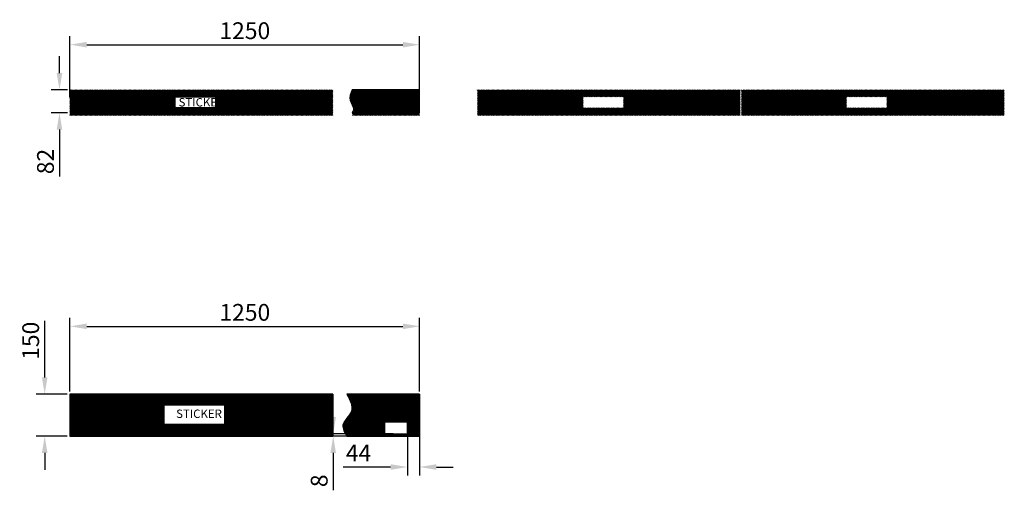
# Model space of a CAD drawing. Extents: x 36864 to 215784, y 5609 to 42115.
# Drawn here: x 207703 to 211223, y 28852 to 30534 of the extents above; entities that cross this region are included whole.
import ezdxf

# ---------------------------------------------------------------- set-up
doc = ezdxf.new("R2010")
doc.units = 0
doc.layers.get('0').update_dxf_attribs({"linetype": 'CONTINUOUS'})
doc.layers.get('DEFPOINTS').update_dxf_attribs({"linetype": 'CONTINUOUS'})
doc.layers.add('QUOTE', color=4, linetype='CONTINUOUS')
doc.layers.add('TESTI', color=7, linetype='CONTINUOUS')
doc.styles.add('ROMAND', font='romand.shx', dxfattribs={"width": 0.7})
doc.styles.get("Standard").update_dxf_attribs({"font": 'romand.shx', "width": 0.7})
doc.dimstyles.new('20', dxfattribs={"dimscale": 20, "dimtxt": 3, "dimasz": 3, "dimexe": 1.5, "dimexo": 0.5, "dimgap": 1, "dimtad": 1, "dimdec": 0, "dimdsep": 46, "dimtxsty": 'Standard', "dimcen": 2, "dimclrd": 256, "dimclre": 256, "dimclrt": 7, "dimadec": 0, "dimazin": 2, "dimtfac": 1, "dimtdec": 0, "dimtofl": 0, "dimtmove": 0, "dimatfit": 3, "dimfxl": 0, "dimtolj": 1, "dimarcsym": 0})

# ---------------------------------------------------------------- blocks, each defined once
blk = doc.blocks.new('*D150')
at = {"layer": 'DEFPOINTS', "color": 0, "transparency": 16777216}
for p in [(209132.9, 29437.7), (207882.9, 29195.2), (209132.9, 29195.2)]:
    blk.add_point(p, dxfattribs=at)
at = {"layer": 'QUOTE', "lineweight": -2, "transparency": 16777216}
for p, q in [((207882.9, 29205.2), (207882.9, 29467.7)), ((209132.9, 29205.2), (209132.9, 29467.7)), ((207942.9, 29437.7), (209072.9, 29437.7))]:
    blk.add_line(p, q, dxfattribs=at)
at = {"layer": 'QUOTE', "transparency": 16777216}
for points in [[(207942.9, 29447.7), (207942.9, 29427.7), (207882.9, 29437.7)], [(209072.9, 29447.7), (209072.9, 29427.7), (209132.9, 29437.7)]]:
    blk.add_solid(points, dxfattribs=at)
at = {"layer": 'QUOTE', "color": 7, "transparency": 16777216, "insert": (208507.9, 29487.7), "char_height": 60, "attachment_point": 5}
blk.add_mtext('\\A1;1250', dxfattribs=at)
blk = doc.blocks.new('*D153')
at = {"layer": 'DEFPOINTS', "color": 0, "transparency": 16777216}
for p in [(209132.9, 30444.4), (207882.9, 30246.5), (209132.9, 30246.5)]:
    blk.add_point(p, dxfattribs=at)
at = {"layer": 'QUOTE', "lineweight": -2, "transparency": 16777216}
for p, q in [((207882.9, 30256.5), (207882.9, 30474.4)), ((209132.9, 30256.5), (209132.9, 30474.4)), ((207942.9, 30444.4), (209072.9, 30444.4))]:
    blk.add_line(p, q, dxfattribs=at)
at = {"layer": 'QUOTE', "transparency": 16777216}
for points in [[(207942.9, 30454.4), (207942.9, 30434.4), (207882.9, 30444.4)], [(209072.9, 30454.4), (209072.9, 30434.4), (209132.9, 30444.4)]]:
    blk.add_solid(points, dxfattribs=at)
at = {"layer": 'QUOTE', "color": 7, "transparency": 16777216, "insert": (208507.9, 30494.4), "char_height": 60, "attachment_point": 5}
blk.add_mtext('\\A1;1250', dxfattribs=at)
blk = doc.blocks.new('*D154')
at = {"layer": 'DEFPOINTS', "color": 0, "transparency": 16777216}
for p in [(207882.9, 29195.2), (207792.4, 29045.1), (207882.9, 29045.1)]:
    blk.add_point(p, dxfattribs=at)
at = {"layer": 'QUOTE', "lineweight": -2, "transparency": 16777216}
for p, q in [((207792.4, 29255.2), (207792.4, 29457.2)), ((207872.9, 29195.2), (207762.4, 29195.2)), ((207872.9, 29045.1), (207762.4, 29045.1)), ((207792.4, 28985.1), (207792.4, 28925.1))]:
    blk.add_line(p, q, dxfattribs=at)
at = {"layer": 'QUOTE', "transparency": 16777216}
for points in [[(207782.4, 29255.2), (207802.4, 29255.2), (207792.4, 29195.2)], [(207782.4, 28985.1), (207802.4, 28985.1), (207792.4, 29045.1)]]:
    blk.add_solid(points, dxfattribs=at)
at = {"layer": 'QUOTE', "color": 7, "transparency": 16777216, "insert": (207742.4, 29386.2), "char_height": 60, "attachment_point": 5, "rotation": 90}
blk.add_mtext('\\A1;150', dxfattribs=at)
blk = doc.blocks.new('*D155')
at = {"layer": 'DEFPOINTS', "color": 0, "transparency": 16777216}
for p in [(207884.3, 30283.2), (207845.2, 30200.9), (207884.3, 30200.9)]:
    blk.add_point(p, dxfattribs=at)
at = {"layer": 'QUOTE', "lineweight": -2, "transparency": 16777216}
for p, q in [((207845.2, 30343.2), (207845.2, 30403.2)), ((207874.3, 30283.2), (207815.2, 30283.2)), ((207874.3, 30200.9), (207815.2, 30200.9)), ((207845.2, 30140.9), (207845.2, 29972.9))]:
    blk.add_line(p, q, dxfattribs=at)
at = {"layer": 'QUOTE', "transparency": 16777216}
for points in [[(207835.2, 30343.2), (207855.2, 30343.2), (207845.2, 30283.2)], [(207835.2, 30140.9), (207855.2, 30140.9), (207845.2, 30200.9)]]:
    blk.add_solid(points, dxfattribs=at)
at = {"layer": 'QUOTE', "color": 7, "transparency": 16777216, "insert": (207795.2, 30026.9), "char_height": 60, "attachment_point": 5, "rotation": 90}
blk.add_mtext('\\A1;82', dxfattribs=at)
blk = doc.blocks.new('*D156')
at = {"layer": 'DEFPOINTS', "color": 0, "transparency": 16777216}
for p in [(209089.3, 29057.4), (209132.9, 29057.4), (209132.9, 28934.9)]:
    blk.add_point(p, dxfattribs=at)
at = {"layer": 'QUOTE', "lineweight": -2, "transparency": 16777216}
for p, q in [((209089.3, 29047.4), (209089.3, 28904.9)), ((209132.9, 29047.4), (209132.9, 28904.9)), ((209029.3, 28934.9), (208859.3, 28934.9)), ((209192.9, 28934.9), (209252.9, 28934.9))]:
    blk.add_line(p, q, dxfattribs=at)
at = {"layer": 'QUOTE', "transparency": 16777216}
for points in [[(209029.3, 28944.9), (209029.3, 28924.9), (209089.3, 28934.9)], [(209192.9, 28944.9), (209192.9, 28924.9), (209132.9, 28934.9)]]:
    blk.add_solid(points, dxfattribs=at)
at = {"layer": 'QUOTE', "color": 7, "transparency": 16777216, "insert": (208914.3, 28984.9), "char_height": 60, "attachment_point": 5}
blk.add_mtext('\\A1;44', dxfattribs=at)
blk = doc.blocks.new('*D159')
at = {"layer": 'DEFPOINTS', "color": 0, "transparency": 16777216}
for p in [(208823.8, 29045.1), (209048.3, 29053.4), (209048.3, 29045.1)]:
    blk.add_point(p, dxfattribs=at)
at = {"layer": 'QUOTE', "lineweight": -2, "transparency": 16777216}
for p, q in [((208823.8, 29113.4), (208823.8, 29173.4)), ((209038.3, 29053.4), (208793.8, 29053.4)), ((209038.3, 29045.1), (208793.8, 29045.1)), ((208823.8, 28985.1), (208823.8, 28851.7))]:
    blk.add_line(p, q, dxfattribs=at)
at = {"layer": 'QUOTE', "transparency": 16777216}
for points in [[(208813.8, 29113.4), (208833.8, 29113.4), (208823.8, 29053.4)], [(208813.8, 28985.1), (208833.8, 28985.1), (208823.8, 29045.1)]]:
    blk.add_solid(points, dxfattribs=at)
at = {"layer": 'QUOTE', "color": 7, "transparency": 16777216, "insert": (208773.8, 28885.7), "char_height": 60, "attachment_point": 5, "rotation": 90}
blk.add_mtext('\\A1;8', dxfattribs=at)

msp = doc.modelspace()

# ---------------------------------------------------------------- hatches: boundary and pattern name
h = msp.add_hatch()
h.set_pattern_fill('LINE', color=2, angle=45, style=0)
h.set_pattern_definition([(45, (54836.1182, 5674.1068), (-2.24506403, 2.24506403), [])])
h.paths.add_polyline_path([(209339.3, 30190.9), (210279.3, 30190.9), (210279.3, 30283.2), (209339.3, 30283.2)])
h.paths.add_polyline_path([(210283.2, 30190.9), (211223.2, 30190.9), (211223.2, 30283.2), (210283.2, 30283.2)])
h.paths.add_polyline_path([(207882.9, 30190.9), (208822.9, 30190.9), (208822.9, 30283.2), (207882.9, 30283.2)])
h.paths.add_polyline_path([(208259.2, 30258.4), (208403.6, 30258.4), (208403.6, 30218.3), (208259.2, 30218.3)], flags=16)
edge = h.paths.add_edge_path()
edge.add_line((209132.9, 30283.2), (208891.6, 30283.2))
edge.add_spline(control_points=[(208891.6, 30283.2), (208886.7, 30270.5), (208877.5, 30246.3), (208901.4, 30217.4), (208894.4, 30198.5), (208891.6, 30190.9)], knot_values=[0, 0, 0, 0, 38.173115, 72.624301, 95.630293, 95.630293, 95.630293, 95.630293], degree=3, periodic=0)
edge.add_line((208891.6, 30190.9), (209132.9, 30190.9))
edge.add_line((209132.9, 30190.9), (209132.9, 30283.2))
h.paths.add_polyline_path([(210659.3, 30258.4), (210803.7, 30258.4), (210803.7, 30218.3), (210659.3, 30218.3)], flags=16)
h.paths.add_polyline_path([(209717.8, 30258.4), (209862.2, 30258.4), (209862.2, 30218.3), (209717.8, 30218.3)], flags=16)
h = msp.add_hatch()
h.set_pattern_fill('LINE', color=2, angle=45, style=0)
h.set_pattern_definition([(45, (54836.1182, 6279.4945), (-2.24506403, 2.24506403), [])])
edge = h.paths.add_edge_path(flags=16)
edge.add_arc((209011.3, 29091.4), 4, 90, 180)
edge.add_line((209007.3, 29091.4), (209007.3, 29057.4))
edge.add_arc((209011.3, 29057.4), 4, 180, 270)
edge.add_line((209011.3, 29053.4), (209085.3, 29053.4))
edge.add_arc((209085.3, 29057.4), 4, 270, 360)
edge.add_line((209089.3, 29057.4), (209089.3, 29091.4))
edge.add_arc((209085.3, 29091.4), 4, 0, 90)
edge.add_line((209085.3, 29095.4), (209011.3, 29095.4))
h.paths.add_polyline_path([(208218.1, 29088.2), (208436.7, 29088.2), (208436.7, 29156.5), (208218.1, 29156.5)], flags=16)
edge = h.paths.add_edge_path()
edge.add_line((209132.9, 29195.2), (208872.9, 29195.2))
edge.add_spline(control_points=[(208872.9, 29195.2), (208884.3, 29174), (208906.3, 29133.2), (208846.1, 29090.6), (208865, 29058.5), (208872.9, 29045.1)], knot_values=[0, 0, 0, 0, 63.397769, 121.558739, 163.091937, 163.091937, 163.091937, 163.091937], degree=3, periodic=0)
edge.add_line((208872.9, 29045.1), (209132.9, 29045.1))
edge.add_line((209132.9, 29045.1), (209132.9, 29195.2))
h.paths.add_polyline_path([(208822.9, 29195.2), (208822.9, 29045.1), (207882.9, 29045.1), (207882.9, 29046.5), (207882.9, 29103.7), (207882.9, 29195.2)])

# ---------------------------------------------------------------- linework, layer by layer
for p, q in [((209132.9, 30283.2), (208891.6, 30283.2)), ((209132.9, 30200.9), (209132.9, 30283.2)), ((208891.6, 30200.9), (209132.9, 30200.9)), ((208822.9, 29195.2), (208822.9, 29045.1)), ((209132.9, 29195.2), (209132.9, 29045.1))]:
    msp.add_line(p, q)
for points in [[(208259.2, 30258.4), (208403.6, 30258.4), (208403.6, 30218.3), (208259.2, 30218.3)], [(208218.1, 29088.2), (208436.7, 29088.2), (208436.7, 29156.5), (208218.1, 29156.5)]]:
    msp.add_lwpolyline(points, close=True)
for points in [[(208822.9, 29195.2), (207882.9, 29195.2), (207882.9, 29103.7), (207882.9, 29046.5), (207882.9, 29045.1), (208822.9, 29045.1)], [(209132.9, 29195.2), (208872.9, 29195.2)], [(208872.9, 29045.1), (209132.9, 29045.1)]]:
    msp.add_lwpolyline(points)
msp.add_lwpolyline([(209011.3, 29095.4, 0.414214), (209007.3, 29091.4), (209007.3, 29057.4, 0.414214), (209011.3, 29053.4), (209085.3, 29053.4, 0.414214), (209089.3, 29057.4), (209089.3, 29091.4, 0.414214), (209085.3, 29095.4)], format="xyb", close=True)
for points in [[(208891.6, 30283.2), (208884.6, 30245.7), (208896.6, 30213.4), (208891.6, 30200.9)], [(208872.9, 29195.2), (208889, 29133.9), (208858.9, 29084.2), (208872.9, 29045.1)]]:
    msp.add_spline(points, degree=3)

# ---------------------------------------------------------------- texts
at = {"layer": 'TESTI', "char_height": 30, "attachment_point": 1, "style": 'ROMAND'}
for s, insert in [('STICKER', (208271.2, 30253.6)), ('STICKER ', (208262.4, 29140.3))]:
    msp.add_mtext_dynamic_manual_height_columns(s, width=939.7, gutter_width=1, heights=[0], dxfattribs=dict(at, insert=insert))

# ---------------------------------------------------------------- dimensions: what is measured, and where the dimension line sits
at = {"layer": 'QUOTE'}
dim = msp.add_linear_dim(base=(209132.9, 30444.4), p1=(207882.9, 30246.5), p2=(209132.9, 30246.5), dimstyle='20', dxfattribs=at)
dim.commit()
dim.dimension.update_dxf_attribs({"geometry": '*D153', "text_midpoint": (208507.9, 30494.4)})
dim = msp.add_linear_dim(base=(207845.2, 30200.9), p1=(207884.3, 30283.2), p2=(207884.3, 30200.9), angle=90, dimstyle='20', dxfattribs=at)
dim.commit()
dim.dimension.update_dxf_attribs({"geometry": '*D155', "text_midpoint": (207795.2, 30026.9)})
for base, p1, p2, picture, middle in [((209132.9, 29437.7), (207882.9, 29195.2), (209132.9, 29195.2), '*D150', (208507.9, 29437.7)), ((209132.9, 28934.9), (209089.3, 29057.4), (209132.9, 29057.4), '*D156', (208914.3, 28934.9))]:
    dim = msp.add_linear_dim(base=base, p1=p1, p2=p2, dimstyle='20', dxfattribs=at)
    dim.commit()
    dim.dimension.update_dxf_attribs({"geometry": picture, "text_midpoint": middle, "dimtype": 160})
for base, p1, p2, picture, middle in [((207792.4, 29045.1), (207882.9, 29195.2), (207882.9, 29045.1), '*D154', (207792.4, 29386.2)), ((208823.8, 29045.1), (209048.3, 29053.4), (209048.3, 29045.1), '*D159', (208823.8, 28885.7))]:
    dim = msp.add_linear_dim(base=base, p1=p1, p2=p2, angle=90, dimstyle='20', dxfattribs=at)
    dim.commit()
    dim.dimension.update_dxf_attribs({"geometry": picture, "text_midpoint": middle, "dimtype": 160})

doc.saveas('drawing.dxf')
